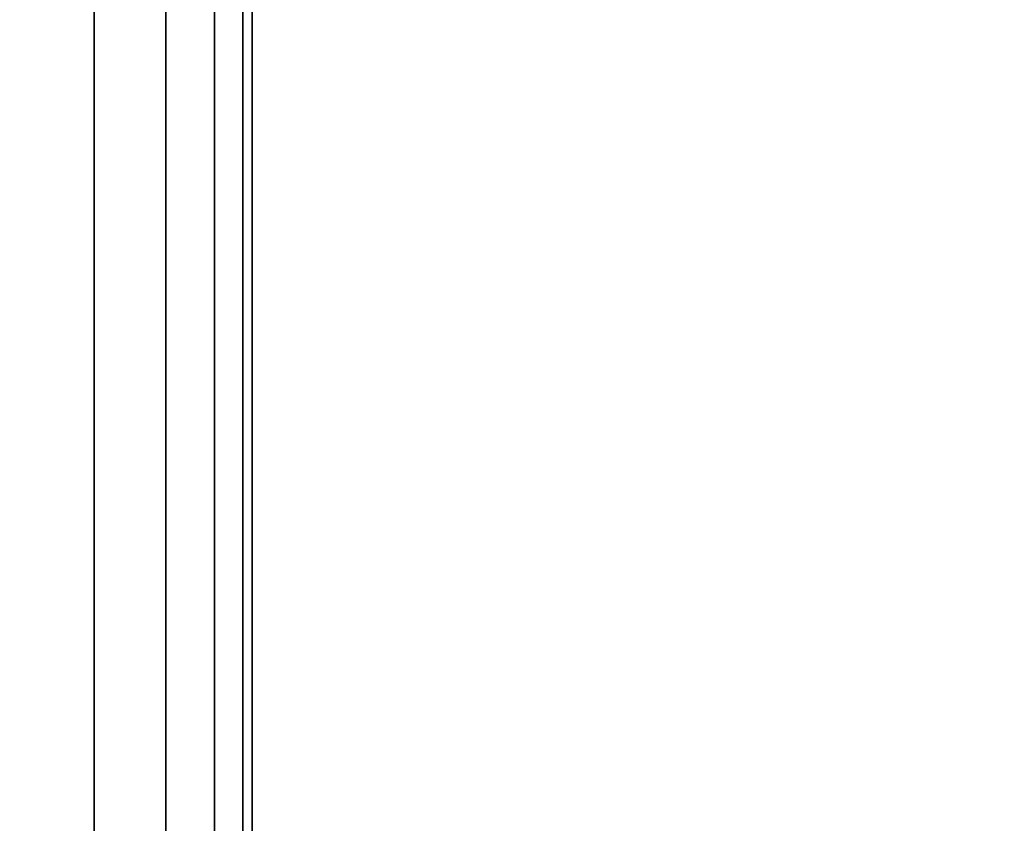
# Model space of a CAD drawing. Units: inches. Extents: x -0.2 to 27, y -31 to 0.
# Drawn here: x 0.7 to 1, y -14.5 to -14.3 of the extents above; entities that cross this region are included whole.
import ezdxf

# ---------------------------------------------------------------- set-up
doc = ezdxf.new("R2010")
doc.units = ezdxf.units.IN
doc.header["$MEASUREMENT"] = 0
for name, color, linetype in [('A-FURN-3-STORAGE-LOWER-WOOD-SHELF-ABS-WRAP', 250, 'Continuous'), ('A-FURN-3-STORAGE-LOWER-WOOD-SHELF-CORE-SURFACE-HORIZONTAL', 255, 'Continuous'), ('A-FURN-3-STORAGE-LOWER-WOOD-SIDEPANEL-EDGE-HORIZONTAL', 255, 'Continuous'), ('A-FURN-3-STORAGE-LOWER-WOOD-SIDEPANEL-SURFACE-VERTICAL', 255, 'Continuous'), ('A-FURN-3-STORAGE-LOWER-WOOD-TOP-SURFACE-HORIZONTAL', 255, 'Continuous')]:
    doc.layers.add(name, color=color, linetype=linetype)

msp = doc.modelspace()

# ---------------------------------------------------------------- linework, layer by layer
at = {"layer": 'A-FURN-3-STORAGE-LOWER-WOOD-SHELF-ABS-WRAP'}
for points in [[(26.25, -0.875, 4.37497), (26.25, -28.18664, 4.37497), (0.75, -28.18664, 4.37497), (0.75, -0.875, 4.37497)], [(0.75, -0.875, 4.4531), (0.75, -28.18649, 4.4531), (26.25, -28.18649, 4.4531), (26.25, -0.875, 4.4531)], [(26.25, -0.875, 43.50057), (26.25, -28.18664, 43.50057), (0.75, -28.18664, 43.50057), (0.75, -0.875, 43.50057)], [(0.75, -0.875, 43.5787), (0.75, -28.18649, 43.5787), (26.25, -28.18649, 43.5787), (26.25, -0.875, 43.5787)]]:
    msp.add_3dface(points, dxfattribs=at)
at = {"layer": 'A-FURN-3-STORAGE-LOWER-WOOD-SHELF-ABS-WRAP', "invisible_edges": 1}
for points in [[(0.75, -28.18664, 4.37497), (0.75, -28.18649, 4.4531), (0.75, -0.875, 4.4531), (0.75, -0.875, 4.37497)], [(0.75, -28.18664, 43.50057), (0.75, -28.18649, 43.5787), (0.75, -0.875, 43.5787), (0.75, -0.875, 43.50057)]]:
    msp.add_3dface(points, dxfattribs=at)
at = {"layer": 'A-FURN-3-STORAGE-LOWER-WOOD-SHELF-CORE-SURFACE-HORIZONTAL'}
for points in [[(26.25, -0.875, 3.62497), (26.25, -28.4375, 3.62497), (0.75, -28.4375, 3.62497), (0.75, -0.875, 3.62497)], [(26.25, -0.875, 42.75057), (26.25, -28.4375, 42.75057), (0.75, -28.4375, 42.75057), (0.75, -0.875, 42.75057)]]:
    msp.add_3dface(points, dxfattribs=at)
at = {"layer": 'A-FURN-3-STORAGE-LOWER-WOOD-SIDEPANEL-SURFACE-VERTICAL'}
msp.add_3dface([(0.75, -29.625, 0.62497), (0.75, -0.25, 0.62497), (0.75, -0.25, 83.24997), (0.75, -29.625, 83.24997)], dxfattribs=at)
at = {"layer": 'A-FURN-3-STORAGE-LOWER-WOOD-TOP-SURFACE-HORIZONTAL'}
for points in [[(0.01802, -0.125, 83.99997), (0.01802, -29.875, 83.99997), (26.98197, -29.875, 83.99997), (26.98197, -0.125, 83.99997)], [(0.01802, -29.875, 83.24997), (0.01802, -0.125, 83.24997), (26.98197, -0.125, 83.24997), (26.98197, -29.875, 83.24997)]]:
    msp.add_3dface(points, dxfattribs=at)

# ---------------------------------------------------------------- meshes
at = {"layer": 'A-FURN-3-STORAGE-LOWER-WOOD-SIDEPANEL-EDGE-HORIZONTAL'}
mesh = msp.add_polymesh((2, 7), dxfattribs=at)
for k, corner in enumerate([(0.75, -29.625, 0.62497), (0.74683, -29.65296, 0.59701), (0.73716, -29.68016, 0.56981), (0.72051, -29.70561, 0.54436), (0.69615, -29.72774, 0.52223), (0.66368, -29.74384, 0.50613), (0.625, -29.75, 0.49997), (0.75, -0.25, 0.62497), (0.74683, -0.22204, 0.59701), (0.73716, -0.19484, 0.56981), (0.72051, -0.16939, 0.54436), (0.69615, -0.14726, 0.52223), (0.66368, -0.13116, 0.50613), (0.625, -0.125, 0.49997)]):
    mesh.set_mesh_vertex(divmod(k, 7), corner)

doc.saveas('drawing.dxf')
